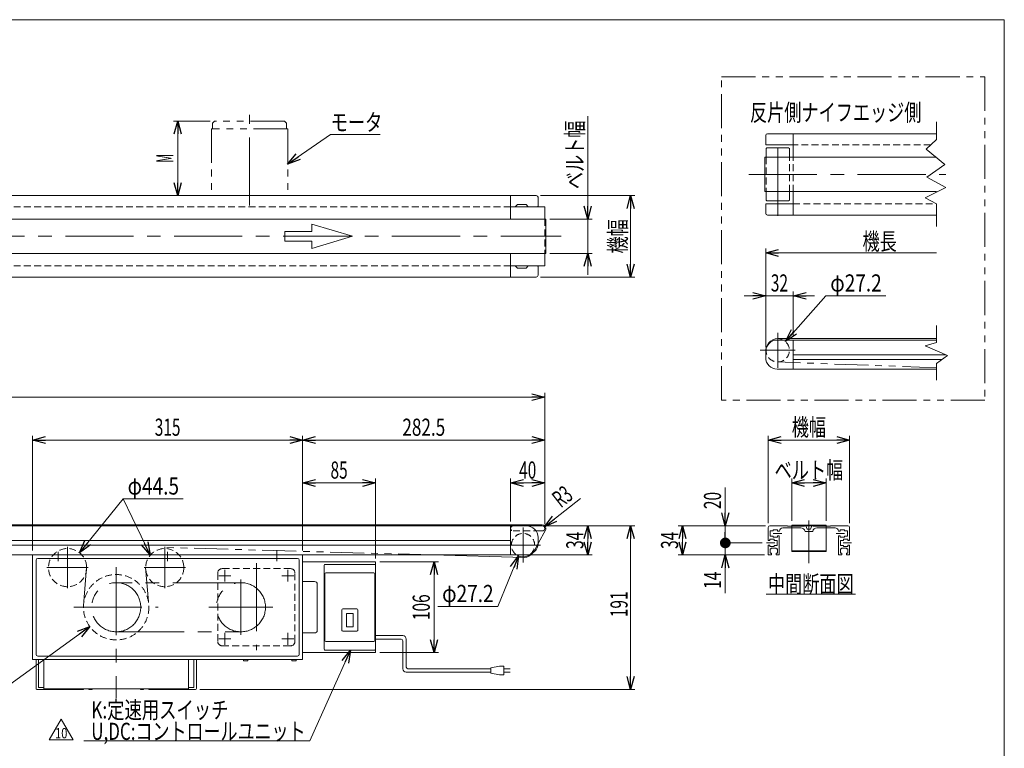
# Model space of a CAD drawing. Units: millimetres. Extents: x -985 to 985, y -676 to 676.
# Drawn here: x -163 to 985, y -174 to 676 of the extents above; entities that cross this region are included whole.
import ezdxf
from ezdxf.enums import TextEntityAlignment as Align

# ---------------------------------------------------------------- set-up
doc = ezdxf.new("R2010")
doc.units = ezdxf.units.MM
doc.header["$LTSCALE"] = 1.25
for name, pattern in [('CENTERX2', [101.6, 63.5, -12.7, 12.7, -12.7]), ('DASHED2', [9.525, 6.35, -3.175]), ('PHANTOM', [63.5, 31.75, -6.35, 6.35, -6.35, 6.35, -6.35])]:
    doc.linetypes.add(name, pattern=pattern)
for name, color, linetype in [('L-6', 7, 'Continuous'), ('Layer0096', 7, 'Continuous'), ('ZUWAKU', 7, 'Continuous')]:
    doc.layers.add(name, color=color, linetype=linetype)
doc.styles.add('dcStyle0', font='ＭＳ Ｐゴシック')
doc.styles.add('dcStyle1', font='txt.shx', dxfattribs={"width": 1.2, "bigfont": 'bigfont'})
doc.dimstyles.new('dc_Diam06', dxfattribs={"dimtxt": 20, "dimasz": 15.00001, "dimexe": 5, "dimexo": 5, "dimgap": 5, "dimtad": 2, "dimtih": 1, "dimtoh": 1, "dimdsep": 46, "dimtxsty": 'dcStyle0', "dimblk1": 'OPEN30', "dimblk2": 'OPEN30', "dimsah": 1, "dimcen": 0.09, "dimclrd": 2, "dimclre": 2, "dimclrt": 2, "dimadec": 0, "dimazin": 2, "dimtfac": 1, "dimtdec": 4, "dimtofl": 0, "dimtmove": 0, "dimatfit": 3, "dimfxl": 1, "dimarcsym": 1})
doc.dimstyles.new('dc_Radial01', dxfattribs={"dimtxt": 20, "dimasz": 15.00001, "dimexe": 5, "dimexo": 5, "dimgap": 5, "dimtad": 3, "dimdsep": 46, "dimtxsty": 'dcStyle0', "dimblk1": 'OPEN30', "dimblk2": 'OPEN30', "dimsah": 1, "dimcen": 0.09, "dimclrd": 2, "dimclre": 2, "dimclrt": 2, "dimadec": 0, "dimazin": 2, "dimtfac": 1, "dimtdec": 4, "dimtofl": 0, "dimtmove": 0, "dimatfit": 3, "dimfxl": 1, "dimarcsym": 1})
doc.dimstyles.new('dc_Rotated', dxfattribs={"dimtxt": 20, "dimasz": 15.00001, "dimexe": 5, "dimexo": 5, "dimgap": 5, "dimtad": 3, "dimdsep": 46, "dimtxsty": 'dcStyle0', "dimblk1": 'OPEN30', "dimblk2": 'OPEN30', "dimsah": 1, "dimcen": 0.09, "dimclrd": 2, "dimclre": 2, "dimclrt": 4, "dimadec": 0, "dimazin": 2, "dimtfac": 1, "dimtdec": 4, "dimtmove": 0, "dimatfit": 3, "dimfxl": 1, "dimarcsym": 1})

# ---------------------------------------------------------------- blocks, each defined once
blk = doc.blocks.new('_Open30')
at = {"color": 0, "linetype": 'ByBlock', "lineweight": -2}
for p, q in [((-1, 0.267949), (0, 0)), ((0, 0), (-1, -0.267949)), ((0, 0), (-1, 0))]:
    blk.add_line(p, q, dxfattribs=at)
blk = doc.blocks.new('*D3')
at = {"color": 2, "linetype": 'Continuous', "lineweight": 13}
for p, q in [((58.9, 557.4), (15.9, 557.4)), ((20.9, 470.4), (20.9, 557.4)), ((55.1, 470.4), (15.9, 470.4))]:
    blk.add_line(p, q, dxfattribs=at)
at = {"color": 2, "xscale": 15.00001403807643, "yscale": 14.99994684111822}
for p, rotation in [((20.9, 557.4), 90), ((20.9, 470.4), 270)]:
    blk.add_blockref('_Open30', p, dxfattribs=dict(at, rotation=rotation))
at = {"color": 2, "style": 'dcStyle0', "width": 0.463218}
blk.add_text('M', height=20, rotation=90, dxfattribs=at).set_placement((15.9, 508.9), (15.9, 518.9), align=Align.FIT)
blk = doc.blocks.new('*D4')
at = {"color": 2, "linetype": 'Continuous', "lineweight": 13}
for p, q in [((166.6, 56.2), (166.6, 140.2)), ((251.6, 47.2), (251.6, 140.2)), ((166.6, 135.2), (251.6, 135.2))]:
    blk.add_line(p, q, dxfattribs=at)
at = {"color": 2, "xscale": 15.00001403807643, "yscale": 14.99994684111822}
for p, rotation in [((166.6, 135.2), 180), ((251.6, 135.2), 360)]:
    blk.add_blockref('_Open30', p, dxfattribs=dict(at, rotation=rotation))
at = {"color": 2, "style": 'dcStyle0', "width": 0.6875}
blk.add_text('85', height=20, dxfattribs=at).set_placement((199.1, 140.2), (219.1, 140.2), align=Align.FIT)
blk = doc.blocks.new('*D5')
at = {"color": 2, "linetype": 'Continuous', "lineweight": 13}
for p, q in [((444.1, 470.4), (554.1, 470.4)), ((549.1, 375.4), (549.1, 470.4)), ((444.1, 375.4), (554.1, 375.4))]:
    blk.add_line(p, q, dxfattribs=at)
at = {"color": 2, "xscale": 15.00001403807643, "yscale": 14.99994684111822}
for p, rotation in [((549.1, 470.4), 90), ((549.1, 375.4), 270)]:
    blk.add_blockref('_Open30', p, dxfattribs=dict(at, rotation=rotation))
at = {"color": 2, "style": 'dcStyle0', "width": 0.6875}
blk.add_text('機幅', height=20, rotation=90, dxfattribs=at).set_placement((544.1, 402.9), (544.1, 442.9), align=Align.FIT)
blk = doc.blocks.new('*D6')
at = {"color": 2, "linetype": 'Continuous', "lineweight": 13}
for p, q in [((499.1, 563), (499.1, 442.9)), ((455.1, 442.9), (504.1, 442.9)), ((499.1, 402.9), (499.1, 442.9)), ((455.1, 402.9), (504.1, 402.9)), ((499.1, 377.9), (499.1, 402.9))]:
    blk.add_line(p, q, dxfattribs=at)
at = {"color": 2, "xscale": 15.00001403807643, "yscale": 14.99994684111822}
for p, rotation in [((499.1, 442.9), 270), ((499.1, 402.9), 90)]:
    blk.add_blockref('_Open30', p, dxfattribs=dict(at, rotation=rotation))
at = {"color": 4, "style": 'dcStyle0', "width": 0.765263}
blk.add_text('ベルト幅', height=20, rotation=90, dxfattribs=at).set_placement((494.1, 478), (494.1, 558), align=Align.FIT)
blk = doc.blocks.new('*D7')
at = {"color": 2, "linetype": 'Continuous', "lineweight": 13}
for p, q in [((-850.9, 87.2), (-850.9, 240.2)), ((-850.9, 235.2), (449.1, 235.2)), ((449.1, 87.2), (449.1, 240.2))]:
    blk.add_line(p, q, dxfattribs=at)
at = {"color": 2, "xscale": 15.00001403807643, "yscale": 14.99994684111822}
for p, rotation in [((-850.9, 235.2), 180), ((449.1, 235.2), 360)]:
    blk.add_blockref('_Open30', p, dxfattribs=dict(at, rotation=rotation))
at = {"color": 2, "style": 'dcStyle0', "width": 0.6875}
blk.add_text('機長', height=20, dxfattribs=at).set_placement((-220.9, 240.2), (-180.9, 240.2), align=Align.FIT)
blk = doc.blocks.new('*D8')
at = {"color": 2, "linetype": 'Continuous', "lineweight": 13}
for p, q in [((706.7, 293.4), (706.7, 358.5)), ((738.7, 306.9), (738.7, 358.5)), ((681.7, 353.5), (706.7, 353.5)), ((706.7, 353.5), (738.7, 353.5)), ((763.7, 353.5), (738.7, 353.5))]:
    blk.add_line(p, q, dxfattribs=at)
at = {"color": 2, "xscale": 15.00001403807643, "yscale": 14.99994684111822}
for p, rotation in [((706.7, 353.5), 360), ((738.7, 353.5), 180)]:
    blk.add_blockref('_Open30', p, dxfattribs=dict(at, rotation=rotation))
at = {"color": 2, "style": 'dcStyle0', "width": 0.6875}
blk.add_text('32', height=20, dxfattribs=at).set_placement((712.7, 358.5), (732.7, 358.5), align=Align.FIT)
blk = doc.blocks.new('*D9')
at = {"color": 2, "linetype": 'Continuous', "lineweight": 13}
for p, q in [((709.6, 88.2), (709.6, 190.2)), ((709.6, 185.2), (804.6, 185.2)), ((804.6, 88.2), (804.6, 190.2))]:
    blk.add_line(p, q, dxfattribs=at)
at = {"color": 2, "xscale": 15.00001403807643, "yscale": 14.99994684111822}
for p, rotation in [((709.6, 185.2), 180), ((804.6, 185.2), 360)]:
    blk.add_blockref('_Open30', p, dxfattribs=dict(at, rotation=rotation))
at = {"color": 2, "style": 'dcStyle0', "width": 0.6875}
blk.add_text('機幅', height=20, dxfattribs=at).set_placement((737.1, 190.2), (777.1, 190.2), align=Align.FIT)
blk = doc.blocks.new('*D10')
at = {"color": 2, "linetype": 'Continuous', "lineweight": 13}
for p, q in [((737.1, 91), (737.1, 140.2)), ((777.1, 91), (777.1, 140.2)), ((737.1, 135.2), (777.1, 135.2))]:
    blk.add_line(p, q, dxfattribs=at)
at = {"color": 2, "xscale": 15.00001403807643, "yscale": 14.99994684111822}
for p, rotation in [((737.1, 135.2), 180), ((777.1, 135.2), 360)]:
    blk.add_blockref('_Open30', p, dxfattribs=dict(at, rotation=rotation))
at = {"color": 2, "style": 'dcStyle0', "width": 0.765263}
blk.add_text('ベルト幅', height=20, dxfattribs=at).set_placement((717.1, 140.2), (797.1, 140.2), align=Align.FIT)
blk = doc.blocks.new('*D12')
at = {"color": 2, "linetype": 'Continuous', "lineweight": 13}
for p, q in [((451.1, 85.2), (504.1, 85.2)), ((499.1, 51.2), (499.1, 85.2)), ((432.6, 51.2), (504.1, 51.2))]:
    blk.add_line(p, q, dxfattribs=at)
at = {"color": 2, "xscale": 15.00001403807643, "yscale": 14.99994684111822}
for p, rotation in [((499.1, 85.2), 90), ((499.1, 51.2), 270)]:
    blk.add_blockref('_Open30', p, dxfattribs=dict(at, rotation=rotation))
at = {"color": 2, "style": 'dcStyle0', "width": 0.6875}
blk.add_text('34', height=20, rotation=90, dxfattribs=at).set_placement((494.1, 58.2), (494.1, 78.2), align=Align.FIT)
blk = doc.blocks.new('*D13')
at = {"color": 2, "linetype": 'Continuous', "lineweight": 13}
for p, q in [((166.6, 56.2), (166.6, 190.2)), ((166.6, 185.2), (449.1, 185.2)), ((449.1, 87.2), (449.1, 190.2))]:
    blk.add_line(p, q, dxfattribs=at)
at = {"color": 2, "xscale": 15.00001403807643, "yscale": 14.99994684111822}
for p, rotation in [((166.6, 185.2), 180), ((449.1, 185.2), 360)]:
    blk.add_blockref('_Open30', p, dxfattribs=dict(at, rotation=rotation))
at = {"color": 2, "style": 'dcStyle0', "width": 0.780226}
blk.add_text('282.5', height=20, dxfattribs=at).set_placement((282.9, 190.2), (332.9, 190.2), align=Align.FIT)
blk = doc.blocks.new('*D14')
at = {"color": 2, "linetype": 'Continuous', "lineweight": 13}
for p, q in [((451.1, 85.2), (554.1, 85.2)), ((549.1, -105.8), (549.1, 85.2)), ((46.6, -105.8), (554.1, -105.8))]:
    blk.add_line(p, q, dxfattribs=at)
at = {"color": 2, "xscale": 15.00001403807643, "yscale": 14.99994684111822}
for p, rotation in [((549.1, 85.2), 90), ((549.1, -105.8), 270)]:
    blk.add_blockref('_Open30', p, dxfattribs=dict(at, rotation=rotation))
at = {"color": 2, "style": 'dcStyle0', "width": 0.6875}
blk.add_text('191', height=20, rotation=90, dxfattribs=at).set_placement((545.6, -21.4), (545.6, 8.6), align=Align.FIT)
blk = doc.blocks.new('*D15')
at = {"color": 2, "linetype": 'Continuous', "lineweight": 13}
for p, q in [((706.6, 85.2), (604.6, 85.2)), ((609.6, 51.2), (609.6, 85.2)), ((705.1, 51.2), (604.6, 51.2))]:
    blk.add_line(p, q, dxfattribs=at)
at = {"color": 2, "xscale": 15.00001403807643, "yscale": 14.99994684111822}
for p, rotation in [((609.6, 85.2), 90), ((609.6, 51.2), 270)]:
    blk.add_blockref('_Open30', p, dxfattribs=dict(at, rotation=rotation))
at = {"color": 2, "style": 'dcStyle0', "width": 0.6875}
blk.add_text('34', height=20, rotation=90, dxfattribs=at).set_placement((604.6, 58.2), (604.6, 78.2), align=Align.FIT)
blk = doc.blocks.new('*D16')
at = {"color": 2, "linetype": 'Continuous', "lineweight": 13}
for p, q in [((-148.4, 56.2), (-148.4, 190.2)), ((-148.4, 185.2), (166.6, 185.2)), ((166.6, 56.2), (166.6, 190.2))]:
    blk.add_line(p, q, dxfattribs=at)
at = {"color": 2, "xscale": 15.00001403807643, "yscale": 14.99994684111822}
for p, rotation in [((-148.4, 185.2), 180), ((166.6, 185.2), 360)]:
    blk.add_blockref('_Open30', p, dxfattribs=dict(at, rotation=rotation))
at = {"color": 2, "style": 'dcStyle0', "width": 0.6875}
blk.add_text('315', height=20, dxfattribs=at).set_placement((-5.9, 190.2), (24.1, 190.2), align=Align.FIT)
blk = doc.blocks.new('*D18')
at = {"color": 2, "linetype": 'Continuous', "lineweight": 13}
for p, q in [((409.1, 90.2), (409.1, 140.2)), ((449.1, 87.2), (449.1, 140.2)), ((409.1, 135.2), (449.1, 135.2))]:
    blk.add_line(p, q, dxfattribs=at)
at = {"color": 2, "xscale": 15.00001403807643, "yscale": 14.99994684111822}
for p, rotation in [((409.1, 135.2), 180), ((449.1, 135.2), 360)]:
    blk.add_blockref('_Open30', p, dxfattribs=dict(at, rotation=rotation))
at = {"color": 2, "style": 'dcStyle0', "width": 0.6875}
blk.add_text('40', height=20, dxfattribs=at).set_placement((419.1, 140.2), (439.1, 140.2), align=Align.FIT)
blk = doc.blocks.new('DC_GROUP_W_MKE_S_010_10_2')
at = {"color": 2, "linetype": 'Continuous', "lineweight": 13}
for p, q in [((706.7, 293.4), (706.7, 408.5)), ((706.7, 403.5), (706.8, 403.5)), ((905.8, 403.5), (706.7, 403.5))]:
    blk.add_line(p, q, dxfattribs=at)
at = {"color": 2, "xscale": 15.00001403807643, "yscale": 14.99994684111822, "rotation": 180}
blk.add_blockref('_Open30', (706.7, 403.5), dxfattribs=at)
at = {"color": 2, "style": 'dcStyle0', "width": 0.6875}
blk.add_text('機長', height=20, dxfattribs=at).set_placement((819.7, 407), (859.7, 407), align=Align.FIT)
blk = doc.blocks.new('DC_GROUP_W_MKE_S_010_10_4')
at = {"color": 2, "linetype": 'Continuous', "lineweight": 13}
for p, q in [((175, -165.6), (222.4, -59.8)), ((-88.8, -165.6), (175, -165.6))]:
    blk.add_line(p, q, dxfattribs=at)
at = {"color": 2, "xscale": 15.00001403807643, "yscale": 14.99994684111822, "rotation": 65.86883465168609}
blk.add_blockref('_Open30', (222.4, -59.8), dxfattribs=at)
blk = doc.blocks.new('DC_GROUP_W_MKE_S_010_10_5')
at = {"color": 2, "linetype": 'Continuous', "lineweight": 13}
for p, q in [((198.9, 541.5), (149.1, 507.2)), ((256.9, 541.5), (198.9, 541.5))]:
    blk.add_line(p, q, dxfattribs=at)
at = {"color": 2, "xscale": 15.00001403807643, "yscale": 14.99994684111822, "rotation": 214.5691827584087}
blk.add_blockref('_Open30', (149.1, 507.2), dxfattribs=at)
blk = doc.blocks.new('*D24')
at = {"color": 2, "linetype": 'Continuous', "lineweight": 13}
blk.add_line((490.6, 116.9), (448.5, 84), dxfattribs=at)
at = {"color": 2, "xscale": 15.00001403807643, "yscale": 14.99994684111822, "rotation": 217.9747588399217}
blk.add_blockref('_Open30', (448.5, 84), dxfattribs=at)
at = {"color": 2, "style": 'dcStyle0', "width": 0.611018}
blk.add_text('R3', height=20, rotation=37.9748, dxfattribs=at).set_placement((467.8, 105.4), (483.5, 117.7), align=Align.FIT)
blk = doc.blocks.new('*D25')
at = {"color": 2, "linetype": 'Continuous', "lineweight": 13}
for p, q in [((394.3, -8.8), (418.5, 50.1)), ((324.3, -8.8), (394.3, -8.8))]:
    blk.add_line(p, q, dxfattribs=at)
at = {"color": 2, "xscale": 15.00001403807643, "yscale": 14.99994684111822, "rotation": 67.70842582184918}
blk.add_blockref('_Open30', (418.5, 50.1), dxfattribs=at)
at = {"color": 2, "style": 'dcStyle0', "width": 0.763073}
blk.add_text('φ27.2', height=20, dxfattribs=at).set_placement((329.3, -3.8), (389.3, -3.8), align=Align.FIT)
blk = doc.blocks.new('*D26')
at = {"color": 2, "linetype": 'Continuous', "lineweight": 13}
for p, q in [((702.4, 65.2), (654.6, 65.2)), ((659.6, 51.2), (659.6, 65.2)), ((705.1, 51.2), (654.6, 51.2)), ((659.6, 6.7), (659.6, 51.2))]:
    blk.add_line(p, q, dxfattribs=at)
at = {"color": 2, "xscale": 15.00001403807643, "yscale": 14.99994684111822, "rotation": 90}
blk.add_blockref('_Open30', (659.6, 51.2), dxfattribs=at)
at = {"color": 2, "style": 'dcStyle0', "width": 0.6875}
blk.add_text('14', height=20, rotation=90, dxfattribs=at).set_placement((654.6, 11.7), (654.6, 31.7), align=Align.FIT)
blk = doc.blocks.new('_Dot')
at = {"color": 0, "linetype": 'ByBlock', "lineweight": -2}
blk.add_line((-0.5, 0), (-1, 0), dxfattribs=at)
at = {"color": 0, "linetype": 'ByBlock', "const_width": 0.5}
blk.add_lwpolyline([(-0.25, 0, 1), (0.25, 0, 1)], format="xyb", close=True, dxfattribs=at)
blk = doc.blocks.new('*D27')
at = {"color": 2, "linetype": 'Continuous', "lineweight": 13}
for p, q in [((659.6, 129.7), (659.6, 85.2)), ((706.6, 85.2), (654.6, 85.2)), ((659.6, 65.2), (659.6, 85.2)), ((702.4, 65.2), (654.6, 65.2))]:
    blk.add_line(p, q, dxfattribs=at)
at = {"color": 2, "rotation": 270}
for name, p, xscale, yscale in [('_Open30', (659.6, 85.2), 15.00001403807643, 14.99994684111822), ('_Dot', (659.6, 65.2), 12.5, 12.5)]:
    blk.add_blockref(name, p, dxfattribs=dict(at, xscale=xscale, yscale=yscale))
at = {"color": 2, "style": 'dcStyle0', "width": 0.6875}
blk.add_text('20', height=20, rotation=90, dxfattribs=at).set_placement((654.6, 104.7), (654.6, 124.7), align=Align.FIT)
blk = doc.blocks.new('DC_GROUP_W_MKE_S_010_10_6')
at = {"color": 2, "linetype": 'Continuous', "lineweight": 13}
blk.add_line((707.3, 5.3), (811.3, 5.3), dxfattribs=at)
at = {"color": 2, "style": 'dcStyle0', "width": 0.6875}
blk.add_text('中間断面図', height=20, dxfattribs=at).set_placement((709.3, 7.3), (809.3, 7.3), align=Align.FIT)
blk = doc.blocks.new('*D29')
at = {"color": 2, "linetype": 'Continuous', "lineweight": 13}
for p, q in [((777, 353.5), (729.7, 300.1)), ((847, 353.5), (777, 353.5))]:
    blk.add_line(p, q, dxfattribs=at)
at = {"color": 2, "xscale": 15.00001403807643, "yscale": 14.99994684111822, "rotation": 228.5016105765731}
blk.add_blockref('_Open30', (729.7, 300.1), dxfattribs=at)
at = {"color": 2, "style": 'dcStyle0', "width": 0.763073}
blk.add_text('φ27.2', height=20, dxfattribs=at).set_placement((782, 358.5), (842, 358.5), align=Align.FIT)
blk = doc.blocks.new('*D34')
at = {"color": 2, "linetype": 'Continuous', "lineweight": 13}
for p, q in [((256.6, 43.2), (324.9, 43.2)), ((319.9, -62.8), (319.9, 43.2)), ((256.6, -62.8), (324.9, -62.8))]:
    blk.add_line(p, q, dxfattribs=at)
at = {"color": 2, "xscale": 15.00001403807643, "yscale": 14.99994684111822}
for p, rotation in [((319.9, 43.2), 90), ((319.9, -62.8), 270)]:
    blk.add_blockref('_Open30', p, dxfattribs=dict(at, rotation=rotation))
at = {"color": 2, "style": 'dcStyle0', "width": 0.6875}
blk.add_text('106', height=20, rotation=90, dxfattribs=at).set_placement((314.9, -24.8), (314.9, 5.2), align=Align.FIT)
blk = doc.blocks.new('*D35')
at = {"color": 2, "linetype": 'Continuous', "lineweight": 13}
for p, q in [((-42.6, 116.6), (-93.6, 53.7)), ((27.4, 116.6), (-42.6, 116.6))]:
    blk.add_line(p, q, dxfattribs=at)
at = {"color": 2, "xscale": 15.00001403807643, "yscale": 14.99994684111822, "rotation": 230.9682153034819}
blk.add_blockref('_Open30', (-93.6, 53.7), dxfattribs=at)
at = {"color": 2, "style": 'dcStyle0', "width": 0.763073}
blk.add_text('φ44.5', height=20, dxfattribs=at).set_placement((-37.6, 121.6), (22.4, 121.6), align=Align.FIT)
blk = doc.blocks.new('*D36')
at = {"color": 2, "linetype": 'Continuous', "lineweight": 13}
for p, q in [((-174.9, -100), (-81.7, -32.3)), ((-244.9, -100), (-174.9, -100))]:
    blk.add_line(p, q, dxfattribs=at)
at = {"color": 2, "xscale": 15.00001403807643, "yscale": 14.99994684111822, "rotation": 36.02509444876551}
blk.add_blockref('_Open30', (-81.7, -32.3), dxfattribs=at)
at = {"color": 2, "style": 'dcStyle0', "width": 0.763073}
blk.add_text('φ76.3', height=20, dxfattribs=at).set_placement((-239.9, -95), (-179.9, -95), align=Align.FIT)
blk = doc.blocks.new('DC_GROUP_W_MKE_S_010_10_16')
at = {"color": 2, "linetype": 'Continuous', "lineweight": 13}
for p, q in [((-128.9, -164.6), (-115, -140.6)), ((-115, -140.6), (-101.2, -164.6)), ((-101.2, -164.6), (-128.9, -164.6))]:
    blk.add_line(p, q, dxfattribs=at)
at = {"color": 2, "style": 'dcStyle1', "width": 0.681081}
blk.add_text('10', height=12, dxfattribs=at).set_placement((-122.2, -162.8), (-107.8, -162.8), align=Align.FIT)
blk = doc.blocks.new('DC_GROUP_W_MKE_S_010_10_15')
at = {"linetype": 'Continuous'}
blk.add_blockref('DC_GROUP_W_MKE_S_010_10_16', (0, 0), dxfattribs=at)
blk = doc.blocks.new('DC_GROUP_W_MKE_S_010_10_17')
at = {"color": 2, "style": 'dcStyle0'}
for s, width, p, p2 in [('K:定速用スイッチ', 0.766951, (-80, -139.6), (80, -139.6)), ('U,DC:コントロールユニット', 0.799751, (-80, -164.6), (170, -164.6))]:
    blk.add_text(s, height=20, dxfattribs=dict(at, width=width)).set_placement(p, p2, align=Align.FIT)
blk = doc.blocks.new('DC_GROUP_W_MKE_S_010_10_7')
at = {"layer": 'ZUWAKU', "color": 7, "linetype": 'Continuous', "lineweight": 13}
for p, q in [((985, 675.6), (-985, 675.6)), ((985, -664.4), (985, 675.6))]:
    blk.add_line(p, q, dxfattribs=at)
blk = doc.blocks.new('DC_GROUP_W_MKE_S_010_10_11')
at = {"layer": 'Layer0096', "color": 7, "linetype": 'Continuous', "lineweight": 13}
for p, q in [((191.6, 39.2), (191.6, -58.8)), ((192.6, 40.2), (250.6, 40.2)), ((251.6, 39.2), (251.6, -58.8)), ((192.6, 29.2), (192.6, -48.8)), ((193.6, 30.2), (249.6, 30.2)), ((250.6, 29.2), (250.6, -48.8)), ((212.3, -12.8), (212.3, -36.8)), ((229.9, -11.8), (213.3, -11.8)), ((217.6, -17.1), (217.6, -32.6)), ((217.6, -17.1), (225.6, -17.1)), ((225.6, -17.1), (225.6, -32.6)), ((230.9, -12.8), (230.9, -36.8)), ((217.6, -32.6), (225.6, -32.6)), ((229.9, -37.8), (213.3, -37.8)), ((193.6, -49.8), (249.6, -49.8)), ((192.6, -59.8), (250.6, -59.8))]:
    blk.add_line(p, q, dxfattribs=at)
for centre, start, end in [((192.6, 39.2), 90, 180), ((250.6, 39.2), 0, 90), ((193.6, 29.2), 90, 180), ((249.6, 29.2), 0, 90), ((213.3, -12.8), 90, 180), ((229.9, -12.8), 0, 90), ((213.3, -36.8), 180, 270), ((229.9, -36.8), 270, 0), ((193.6, -48.8), 180, 270), ((249.6, -48.8), 270, 0), ((192.6, -58.8), 180, 270), ((250.6, -58.8), 270, 0)]:
    blk.add_arc(centre, 1, start, end, dxfattribs=at)
blk = doc.blocks.new('DC_GROUP_W_MKE_S_010_10_19')
at = {"layer": 'L-6', "color": 7, "linetype": 'Continuous', "lineweight": 13}
for p, q in [((251.6, 43.2), (166.6, 43.2)), ((166.6, 43.2), (166.6, 20.2)), ((251.6, 36.2), (251.6, 43.2)), ((166.6, 20.2), (180.6, 20.2)), ((183.6, 17.2), (183.6, -36.8)), ((166.6, -39.8), (166.6, -62.8)), ((180.6, -39.8), (166.6, -39.8)), ((251.6, -55.8), (251.6, -62.8)), ((166.6, -62.8), (251.6, -62.8))]:
    blk.add_line(p, q, dxfattribs=at)
for centre, start, end in [((180.6, 17.2), 0, 90), ((180.6, -36.8), 270, 0)]:
    blk.add_arc(centre, 3, start, end, dxfattribs=at)

msp = doc.modelspace()

# ---------------------------------------------------------------- linework, layer by layer
at = {"color": 140, "linetype": 'PHANTOM', "lineweight": 13}
for p, q in [((655.135, 608.903), (962.135, 608.903)), ((655.135, 231.623), (655.135, 608.903)), ((962.135, 608.903), (962.135, 231.623)), ((61.432, 554.887), (63.932, 557.387)), ((61.432, 554.887), (61.432, 548.387)), ((145.332, 557.387), (63.932, 557.387)), ((147.832, 554.887), (145.332, 557.387)), ((147.832, 554.887), (147.832, 548.387)), ((149.132, 548.387), (60.132, 548.387)), ((60.132, 548.387), (60.132, 470.387)), ((149.132, 548.387), (149.132, 470.387)), ((905.78, 269.607), (720.435, 276.343)), ((962.135, 231.623), (655.135, 231.623)), ((737.089, 85.973), (737.089, 55.973)), ((777.089, 85.173), (777.089, 55.973)), ((317.799, 51.173), (6.299, 59.869)), ((441.109, 64.374), (436.449, 55.718)), ((-85.395, 36.377), (-89.164, -9.827)), ((-16.547, 36.377), (-12.599, -9.815))]:
    msp.add_line(p, q, dxfattribs=at)
at = {"color": 3, "linetype": 'CENTERX2', "lineweight": 13}
for p, q in [((104.632, 458.867), (104.632, 564.479)), ((720.712, 446.631), (720.712, 541.154)), ((686.952, 495.154), (916.952, 495.154)), ((-872.2, 422.887), (468.068, 422.887)), ((720.712, 269.54), (720.712, 310.34)), ((700.312, 289.94), (741.112, 289.94)), ((423.612, 83.073), (423.612, 42.273)), ((757.089, 91.53), (757.089, 41.669)), ((715.589, 76.173), (725.35, 76.173)), ((788.827, 76.173), (798.589, 76.173)), ((-107.559, 12.439), (-107.559, 60.487)), ((5.784, 60.487), (5.784, 12.439)), ((403.212, 62.673), (444.012, 62.673)), ((707.443, 65.173), (717.205, 65.173)), ((796.973, 65.173), (806.734, 65.173)), ((-118.388, 54.904), (-118.388, 43.873)), ((9.112, 43.873), (9.112, 54.904)), ((136.612, 56.873), (136.612, 43.873)), ((-83.621, 36.377), (-131.668, 36.377)), ((-50.888, 36.929), (-50.888, -115.94)), ((29.893, 36.377), (-18.154, 36.377)), ((112.612, 41.619), (112.612, -59.914)), ((82.771, 26.943), (68.915, 26.943)), ((75.843, 20.015), (75.843, 33.871)), ((142.454, 26.943), (156.31, 26.943)), ((149.382, 20.015), (149.382, 33.871)), ((94.612, 18.823), (-50.888, 18.823)), ((94.612, 22.429), (94.612, -42.025)), ((-100.224, -9.827), (-1.889, -9.827)), ((57.12, -9.827), (131.658, -9.827)), ((-50.888, -38.477), (94.612, -38.477)), ((75.843, -39.668), (75.843, -53.525)), ((149.382, -39.668), (149.382, -53.525)), ((82.771, -46.596), (68.915, -46.596)), ((142.454, -46.596), (156.31, -46.596))]:
    msp.add_line(p, q, dxfattribs=at)
at = {"color": 3, "linetype": 'Continuous', "lineweight": 13}
for p, q in [((905.78, 556.306), (905.78, 535.72)), ((905.78, 535.72), (893.78, 524.72)), ((893.78, 524.72), (915.78, 506.72)), ((915.78, 506.72), (894.78, 491.72)), ((894.78, 491.72), (916.78, 479.72)), ((916.78, 479.72), (892.78, 467.72)), ((892.78, 467.72), (905.78, 460.654)), ((905.78, 460.654), (905.78, 434.372)), ((905.78, 319.023), (905.78, 298.965)), ((905.78, 303.54), (720.712, 303.54)), ((905.78, 298.965), (892.78, 294.965)), ((892.78, 294.965), (918.78, 283.965)), ((916.78, 284.69), (738.712, 284.69)), ((912.092, 279.19), (738.712, 279.19)), ((918.78, 283.965), (905.78, 274.684)), ((905.78, 274.684), (905.78, 255.153)), ((-847.888, 86.173), (446.112, 86.173)), ((450.055, 80.992), (441.109, 64.374)), ((737.089, 85.973), (777.089, 85.973)), ((777.089, 85.173), (737.089, 85.173)), ((777.089, 85.973), (777.089, 85.173)), ((409.112, 67.923), (-810.888, 67.923)), ((409.112, 62.423), (-810.888, 62.423)), ((-142.388, 47.173), (160.612, 47.173)), ((425.308, 48.172), (317.799, 51.173)), ((737.089, 55.973), (777.089, 55.973)), ((737.089, 55.173), (737.089, 55.973)), ((777.089, 55.173), (737.089, 55.173)), ((777.089, 55.973), (777.089, 55.173)), ((-144.388, -64.827), (-144.388, 45.173)), ((162.612, 45.173), (162.612, -64.827)), ((-142.388, -66.827), (160.612, -66.827)), ((-141.388, -103.327), (-141.388, -70.827)), ((39.612, -70.827), (39.612, -103.327)), ((-135.388, -103.327), (-141.388, -103.327)), ((39.612, -103.327), (33.612, -103.327)), ((-82.638, -105.201), (-82.638, -105.827)), ((-80.138, -105.827), (-82.638, -105.827)), ((-21.638, -105.827), (-19.138, -105.827)), ((-19.138, -105.201), (-19.138, -105.827))]:
    msp.add_line(p, q, dxfattribs=at)
at = {"color": 7, "linetype": 'Continuous', "lineweight": 13}
for p, q in [((706.712, 529.654), (706.712, 540.654)), ((905.78, 542.654), (708.712, 542.654)), ((738.712, 515.154), (738.712, 542.654)), ((738.712, 529.654), (706.712, 529.654)), ((707.949, 526.154), (707.112, 525.316)), ((707.112, 515.154), (707.112, 525.316)), ((707.949, 526.154), (733.475, 526.154)), ((734.312, 525.316), (733.475, 526.154)), ((734.312, 515.154), (734.312, 525.316)), ((705.512, 475.154), (705.512, 515.154)), ((905.78, 515.154), (705.512, 515.154)), ((705.512, 475.154), (905.78, 475.154)), ((707.112, 464.991), (707.112, 475.154)), ((734.312, 464.991), (734.312, 475.154)), ((738.712, 447.654), (738.712, 475.154)), ((439.112, 470.387), (-840.888, 470.387)), ((409.112, 442.887), (409.112, 470.387)), ((417.112, 459.887), (414.612, 457.387)), ((427.112, 459.887), (417.112, 459.887)), ((429.612, 457.387), (427.112, 459.887)), ((441.112, 457.887), (441.112, 468.387)), ((706.712, 449.654), (706.712, 460.654)), ((706.712, 460.654), (738.712, 460.654)), ((707.112, 464.991), (707.949, 464.154)), ((733.475, 464.154), (707.949, 464.154)), ((733.475, 464.154), (734.312, 464.991)), ((409.112, 457.387), (449.112, 457.387)), ((449.112, 457.387), (449.112, 442.887)), ((450.112, 442.887), (-851.888, 442.887)), ((450.112, 402.887), (450.112, 442.887)), ((708.712, 447.654), (905.78, 447.654)), ((-851.888, 402.887), (450.112, 402.887)), ((409.112, 375.387), (409.112, 402.887)), ((449.112, 402.887), (449.112, 388.387)), ((449.112, 388.387), (409.112, 388.387)), ((414.612, 388.387), (417.112, 385.887)), ((417.112, 385.887), (427.112, 385.887)), ((427.112, 385.887), (429.612, 388.387)), ((441.112, 377.387), (441.112, 387.887)), ((-840.888, 375.387), (439.112, 375.387)), ((905.78, 301.94), (720.212, 301.94)), ((738.712, 267.94), (738.712, 301.94)), ((706.712, 288.44), (706.712, 281.44)), ((720.212, 267.94), (905.78, 267.94)), ((446.112, 85.173), (-847.888, 85.173)), ((409.112, 85.173), (409.112, 51.173)), ((709.589, 67.923), (709.589, 83.173)), ((711.589, 85.173), (732.089, 85.173)), ((715.589, 79.173), (715.589, 80.423)), ((715.589, 80.423), (720.589, 80.423)), ((720.589, 80.423), (720.589, 78.923)), ((726.652, 82.673), (747.69, 82.673)), ((732.089, 85.173), (732.089, 84.673)), ((732.089, 84.673), (752.089, 84.673)), ((752.089, 84.673), (752.089, 85.173)), ((755.089, 81.173), (753.589, 85.173)), ((755.089, 81.173), (759.089, 81.173)), ((760.589, 85.173), (759.089, 81.173)), ((762.089, 85.173), (762.089, 84.673)), ((762.089, 84.673), (782.089, 84.673)), ((766.488, 82.673), (787.526, 82.673)), ((782.089, 84.673), (782.089, 85.173)), ((782.089, 85.173), (802.589, 85.173)), ((793.589, 80.423), (798.589, 80.423)), ((793.589, 78.923), (793.589, 80.423)), ((798.589, 80.423), (798.589, 79.173)), ((804.589, 83.173), (804.589, 67.923)), ((438.817, 79.173), (446.112, 79.173)), ((441.112, 64.673), (441.112, 71.673)), ((716.589, 69.423), (711.589, 69.423)), ((711.589, 69.423), (711.589, 67.923)), ((712.089, 79.173), (715.589, 79.173)), ((712.089, 73.173), (712.089, 79.173)), ((715.589, 73.173), (712.089, 73.173)), ((715.589, 71.923), (715.589, 73.173)), ((720.589, 71.923), (715.589, 71.923)), ((716.589, 68.173), (716.589, 69.423)), ((722.66, 78.923), (720.589, 78.923)), ((722.589, 73.423), (720.589, 73.423)), ((720.589, 73.423), (720.589, 71.923)), ((722.589, 51.673), (722.589, 73.423)), ((761.589, 78.673), (752.589, 78.673)), ((793.589, 78.923), (791.518, 78.923)), ((791.589, 73.423), (791.589, 51.673)), ((793.589, 73.423), (791.589, 73.423)), ((793.589, 71.923), (793.589, 73.423)), ((798.589, 71.923), (793.589, 71.923)), ((797.589, 69.423), (797.589, 68.173)), ((802.589, 69.423), (797.589, 69.423)), ((798.589, 79.173), (802.089, 79.173)), ((802.089, 73.173), (798.589, 73.173)), ((798.589, 73.173), (798.589, 71.923)), ((802.089, 79.173), (802.089, 73.173)), ((802.589, 67.923), (802.589, 69.423)), ((711.589, 67.923), (709.589, 67.923)), ((709.589, 51.673), (709.589, 62.423)), ((709.589, 62.423), (711.589, 62.423)), ((711.589, 62.423), (711.589, 60.923)), ((711.589, 60.923), (716.589, 60.923)), ((711.839, 58.173), (713.089, 58.173)), ((711.839, 53.173), (711.839, 58.173)), ((713.089, 58.173), (713.089, 58.923)), ((713.089, 58.923), (719.089, 58.923)), ((720.089, 68.173), (716.589, 68.173)), ((716.589, 62.173), (720.089, 62.173)), ((716.589, 60.923), (716.589, 62.173)), ((719.089, 58.923), (719.089, 58.173)), ((719.089, 58.173), (720.339, 58.173)), ((720.089, 62.173), (720.089, 68.173)), ((720.339, 58.173), (720.339, 53.173)), ((793.839, 58.173), (795.089, 58.173)), ((793.839, 53.173), (793.839, 58.173)), ((797.589, 68.173), (794.089, 68.173)), ((794.089, 68.173), (794.089, 62.173)), ((794.089, 62.173), (797.589, 62.173)), ((795.089, 58.923), (801.089, 58.923)), ((795.089, 58.173), (795.089, 58.923)), ((797.589, 62.173), (797.589, 60.923)), ((797.589, 60.923), (802.589, 60.923)), ((801.089, 58.923), (801.089, 58.173)), ((801.089, 58.173), (802.339, 58.173)), ((802.339, 58.173), (802.339, 53.173)), ((804.589, 67.923), (802.589, 67.923)), ((802.589, 62.423), (804.589, 62.423)), ((802.589, 60.923), (802.589, 62.423)), ((804.589, 62.423), (804.589, 51.673)), ((-829.388, 51.173), (427.612, 51.173)), ((-148.388, 51.173), (-148.388, -70.827)), ((166.612, 51.173), (166.612, -70.827)), ((713.339, 51.173), (710.089, 51.173)), ((713.339, 53.173), (711.839, 53.173)), ((713.339, 51.173), (713.339, 53.173)), ((720.339, 53.173), (718.839, 53.173)), ((718.839, 53.173), (718.839, 51.173)), ((722.089, 51.173), (718.839, 51.173)), ((795.339, 51.173), (792.089, 51.173)), ((795.339, 53.173), (793.839, 53.173)), ((795.339, 51.173), (795.339, 53.173)), ((800.839, 53.173), (800.839, 51.173)), ((802.339, 53.173), (800.839, 53.173)), ((804.089, 51.173), (800.839, 51.173)), ((166.612, -70.827), (-148.388, -70.827)), ((-144.388, -104.827), (-144.388, -70.827)), ((-135.388, -70.827), (-135.388, -105.201)), ((33.612, -105.201), (33.612, -70.827)), ((42.612, -70.827), (42.612, -104.827)), ((97.612, -72.327), (97.612, -70.827)), ((102.612, -72.327), (97.612, -72.327)), ((102.612, -70.827), (102.612, -72.327)), ((154.112, -72.327), (154.112, -70.827)), ((159.112, -72.327), (154.112, -72.327)), ((159.112, -70.827), (159.112, -72.327)), ((-89.138, -105.827), (-143.388, -105.827)), ((-135.388, -105.201), (33.612, -105.201)), ((-89.138, -105.827), (-89.138, -105.201)), ((-12.638, -105.201), (-12.638, -105.827)), ((41.612, -105.827), (-12.638, -105.827))]:
    msp.add_line(p, q, dxfattribs=at)
at = {"color": 4, "linetype": 'DASHED2', "lineweight": 13}
for p, q in [((899.163, 529.654), (738.712, 529.654)), ((707.112, 515.154), (707.112, 475.154)), ((734.312, 475.154), (734.312, 515.154)), ((738.712, 475.154), (738.712, 515.154)), ((738.712, 460.654), (905.78, 460.654)), ((409.112, 457.387), (-810.888, 457.387)), ((449.112, 442.887), (449.112, 402.887)), ((409.112, 388.387), (-810.888, 388.387)), ((412.112, 79.173), (438.817, 79.173)), ((152.612, 35.173), (72.612, 35.173)), ((67.612, 30.173), (67.612, -49.827)), ((157.612, -49.827), (157.612, 30.173)), ((72.612, -54.827), (152.612, -54.827))]:
    msp.add_line(p, q, dxfattribs=at)
at = {"color": 4, "linetype": 'Continuous', "lineweight": 13}
for p, q in [((177.277, 428.564), (177.277, 437.08)), ((177.277, 437.08), (224.587, 422.887)), ((145.737, 417.21), (145.737, 428.564)), ((145.737, 428.564), (177.277, 428.564)), ((177.277, 417.21), (145.737, 417.21)), ((224.587, 422.887), (177.277, 408.694)), ((177.277, 408.694), (177.277, 417.21))]:
    msp.add_line(p, q, dxfattribs=at)
at = {"color": 2, "linetype": 'Continuous', "lineweight": 13}
msp.add_line((-42.637, 116.564), (-11.167, 51.173), dxfattribs=at)
at = {"color": 140, "linetype": 'Continuous', "lineweight": 13}
for p, q in [((251.612, -42.913), (283.418, -42.913)), ((251.612, -46.913), (281.418, -46.913)), ((283.418, -48.913), (283.418, -81.603)), ((287.418, -46.913), (287.418, -79.603)), ((396.243, -78.603), (386.243, -80.603)), ((401.243, -78.603), (396.243, -78.603)), ((401.243, -88.603), (401.243, -78.603)), ((386.243, -85.603), (287.418, -85.603)), ((386.243, -81.603), (289.418, -81.603)), ((386.243, -80.603), (386.243, -86.603)), ((386.243, -86.603), (396.243, -88.603)), ((396.243, -88.603), (401.243, -88.603)), ((401.243, -81.603), (408.743, -81.603)), ((408.743, -85.603), (401.243, -85.603))]:
    msp.add_line(p, q, dxfattribs=at)
at = {"color": 4, "linetype": 'DASHED2', "lineweight": 13}
for centre, radius in [((-107.645, 36.377), 22.25), ((5.784, 36.377), 22.25), ((-50.888, -9.827), 38.15)]:
    msp.add_circle(centre, radius, dxfattribs=at)
at = {"color": 3, "linetype": 'CENTERX2', "lineweight": 13}
for centre in [(-50.888, -9.827), (94.612, -9.827)]:
    msp.add_circle(centre, 28.65, dxfattribs=at)
at = {"color": 7, "linetype": 'Continuous', "lineweight": 13}
for centre, radius, start, end in [((708.712, 540.654), 2, 90, 180), ((439.112, 468.387), 2, 0, 90), ((440.612, 457.887), 0.5, 270, 0), ((708.712, 449.654), 2, 180, 270), ((440.612, 387.887), 0.5, 0, 90), ((439.112, 377.387), 2, 270, 0), ((720.212, 288.44), 13.5, 90, 180), ((720.212, 281.44), 13.5, 180, 270), ((427.612, 71.673), 13.5, 0, 90), ((446.112, 82.173), 3, 270, 90), ((711.589, 83.173), 2, 90, 180), ((726.652, 78.673), 4, 90, 176.416678), ((747.69, 77.673), 5, 11.536959, 90), ((766.488, 77.673), 5, 90, 168.463041), ((787.526, 78.673), 4, 3.583322, 90), ((802.589, 83.173), 2, 0, 90), ((427.612, 64.673), 13.5, 270, 0), ((710.089, 51.673), 0.5, 180, 270), ((722.089, 51.673), 0.5, 270, 0), ((792.089, 51.673), 0.5, 180, 270), ((804.089, 51.673), 0.5, 270, 0), ((-143.388, -104.827), 1, 180, 270), ((41.612, -104.827), 1, 270, 0)]:
    msp.add_arc(centre, radius, start, end, dxfattribs=at)
at = {"color": 4, "linetype": 'DASHED2', "lineweight": 13}
for centre, radius, start, end in [((720.712, 289.94), 13.6, 168.523132, 61.927513), ((412.112, 82.173), 3, 90, 270), ((423.612, 62.673), 13.6, 307.325036, 237.735015), ((72.612, 30.173), 5, 90, 180), ((152.612, 30.173), 5, 0, 90), ((72.612, -49.827), 5, 180, 270), ((152.612, -49.827), 5, 270, 0)]:
    msp.add_arc(centre, radius, start, end, dxfattribs=at)
at = {"color": 3, "linetype": 'Continuous', "lineweight": 13}
for centre, radius, start, end in [((720.712, 289.94), 13.6, 61.927513, 168.523132), ((446.234, 82.173), 4, 342.825946, 91.737349), ((-142.388, 45.173), 2, 90, 180), ((160.612, 45.173), 2, 0, 90), ((423.612, 62.673), 13.6, 237.735015, 307.325036), ((423.612, 62.673), 14.6, 276.667654, 319.510648), ((-142.388, -64.827), 2, 180, 270), ((160.612, -64.827), 2, 270, 0), ((-80.138, -103.827), 2, 270, 316.599629), ((-21.638, -103.827), 2, 223.400371, 270)]:
    msp.add_arc(centre, radius, start, end, dxfattribs=at)
at = {"color": 140, "linetype": 'PHANTOM', "lineweight": 13}
msp.add_arc((423.612, 62.673), 14.6, 319.510648, 331.550544, dxfattribs=at)
at = {"color": 140, "linetype": 'Continuous', "lineweight": 13}
for centre, radius, start, end in [((283.418, -46.913), 4, 0, 90), ((281.418, -48.913), 2, 0, 90), ((289.418, -79.603), 2, 180, 270), ((287.418, -81.603), 4, 180, 270)]:
    msp.add_arc(centre, radius, start, end, dxfattribs=at)

# ---------------------------------------------------------------- block references
at = {"linetype": 'Continuous'}
for name in ['DC_GROUP_W_MKE_S_010_10_5', 'DC_GROUP_W_MKE_S_010_10_2', 'DC_GROUP_W_MKE_S_010_10_6', 'DC_GROUP_W_MKE_S_010_10_4', 'DC_GROUP_W_MKE_S_010_10_17', 'DC_GROUP_W_MKE_S_010_10_15']:
    msp.add_blockref(name, (0, 0), dxfattribs=at)
at = {"color": 2, "xscale": 15.00001403807643, "yscale": 14.99994684111822, "rotation": 295.6992100626596}
msp.add_blockref('_Open30', (-11.167, 51.173), dxfattribs=at)
at = {"layer": 'L-6', "linetype": 'Continuous'}
msp.add_blockref('DC_GROUP_W_MKE_S_010_10_19', (0, 0), dxfattribs=at)
at = {"layer": 'Layer0096', "linetype": 'Continuous'}
msp.add_blockref('DC_GROUP_W_MKE_S_010_10_11', (0, 0), dxfattribs=at)
at = {"layer": 'ZUWAKU', "linetype": 'Continuous'}
msp.add_blockref('DC_GROUP_W_MKE_S_010_10_7', (0, 0), dxfattribs=at)

# ---------------------------------------------------------------- texts
at = {"color": 2, "style": 'dcStyle0'}
for s, width, p, p2 in [('反片側ナイフエッジ側', 0.755689, (688.356, 557.42), (888.356, 557.42)), ('モータ', 0.785869, (199.486, 545.897), (259.486, 545.897))]:
    msp.add_text(s, height=20, dxfattribs=dict(at, width=width)).set_placement(p, p2, align=Align.FIT)

# ---------------------------------------------------------------- dimensions: what is measured, and where the dimension line sits
at = {"linetype": 'Continuous', "lineweight": 13}
for base, p1, p2, text, override, picture, middle in [((499.112, 442.887), (450.112, 402.887), (450.112, 442.887), 'ベルト幅', {"dimtxt": 20, "dimasz": 15.00001, "dimexe": 5, "dimexo": 5, "dimgap": 5, "dimtad": 3, "dimtih": 0, "dimtoh": 0, "dimdec": 2, "dimlfac": 1, "dimzin": 8, "dimtxsty": 'dcStyle0', "dimblk1": 'Open30', "dimblk2": 'Open30', "dimsah": 1, "dimclrd": 2, "dimclre": 2, "dimclrt": 4, "dimazin": 2, "dimtofl": 1, "dimtolj": 0, "dimtzin": 8, "dimarcsym": 1}, '*D6', (499.112, 518.023)), ((20.899, 557.387), (60.132, 470.387), (63.932, 557.387), 'M', {"dimtxt": 20, "dimasz": 15.00001, "dimexe": 5, "dimexo": 5, "dimgap": 5, "dimtad": 3, "dimtih": 0, "dimtoh": 0, "dimdec": 2, "dimlfac": 1, "dimzin": 8, "dimtxsty": 'dcStyle0', "dimblk1": 'Open30', "dimblk2": 'Open30', "dimsah": 1, "dimclrd": 2, "dimclre": 2, "dimclrt": 2, "dimazin": 2, "dimtofl": 1, "dimtolj": 0, "dimtzin": 8, "dimarcsym": 1}, '*D3', (20.899, 513.887)), ((549.112, 470.387), (439.112, 375.387), (439.112, 470.387), '機幅', {"dimtxt": 20, "dimasz": 15.00001, "dimexe": 5, "dimexo": 5, "dimgap": 5, "dimtad": 3, "dimtih": 0, "dimtoh": 0, "dimdec": 2, "dimlfac": 1, "dimzin": 8, "dimtxsty": 'dcStyle0', "dimblk1": 'Open30', "dimblk2": 'Open30', "dimsah": 1, "dimclrd": 2, "dimclre": 2, "dimclrt": 2, "dimazin": 2, "dimtofl": 1, "dimtolj": 0, "dimtzin": 8, "dimarcsym": 1}, '*D5', (549.112, 422.887))]:
    dim = msp.add_linear_dim(base=base, p1=p1, p2=p2, angle=90, text=text, dimstyle='dc_Rotated', override=override, dxfattribs=at)
    dim.commit()
    dim.dimension.update_dxf_attribs({"geometry": picture, "text_midpoint": middle, "dimtype": 160})
for base, p1, p2, picture, middle in [((738.712, 353.54), (706.712, 288.44), (738.712, 301.94), '*D8', (722.712, 353.54)), ((166.612, 185.173), (-148.388, 51.173), (166.612, 51.173), '*D16', (9.112, 185.173)), ((449.112, 185.173), (166.612, 51.173), (449.112, 82.173), '*D13', (307.862, 185.173)), ((251.612, 135.173), (166.612, 51.173), (251.612, 42.173), '*D4', (209.112, 135.173)), ((449.112, 135.173), (409.112, 85.173), (449.112, 82.173), '*D18', (429.112, 135.173))]:
    dim = msp.add_linear_dim(base=base, p1=p1, p2=p2, dimstyle='dc_Rotated', override={"dimtxt": 20, "dimasz": 15.00001, "dimexe": 5, "dimexo": 5, "dimgap": 5, "dimtad": 3, "dimtih": 0, "dimtoh": 0, "dimdec": 2, "dimlfac": 1, "dimzin": 8, "dimtxsty": 'dcStyle0', "dimblk1": 'Open30', "dimblk2": 'Open30', "dimsah": 1, "dimclrd": 2, "dimclre": 2, "dimclrt": 2, "dimazin": 2, "dimtofl": 1, "dimtolj": 0, "dimtzin": 8, "dimarcsym": 1}, dxfattribs=at)
    dim.commit()
    dim.dimension.update_dxf_attribs({"geometry": picture, "text_midpoint": middle, "dimtype": 160})
for p1, p2, text, picture, middle in [((711.701, 279.754), (729.723, 300.126), 'φ27.2', '*D29', (811.977, 353.54)), ((-121.657, 19.094), (-93.633, 53.661), 'φ44.5', '*D35', (-7.637, 116.564)), ((428.771, 75.257), (418.454, 50.09), 'φ27.2', '*D25', (359.3, -8.827)), ((-20.033, 12.611), (-81.742, -32.264), 'φ76.3', '*D36', (-209.861, -99.982))]:
    dim = msp.add_diameter_dim_2p(p1=p1, p2=p2, text=text, dimstyle='dc_Diam06', override={"dimtxt": 20, "dimasz": 15.00001, "dimexe": 5, "dimexo": 5, "dimgap": 5, "dimtad": 2, "dimdec": 2, "dimlfac": 1, "dimzin": 8, "dimtxsty": 'dcStyle0', "dimblk1": 'Open30', "dimblk2": 'Open30', "dimsah": 1, "dimclrd": 2, "dimclre": 2, "dimclrt": 2, "dimazin": 2, "dimtolj": 0, "dimtzin": 8, "dimarcsym": 1}, dxfattribs=at)
    dim.commit()
    dim.dimension.update_dxf_attribs({"geometry": picture, "text_midpoint": middle, "dimtype": 163})
for base, p1, p2, text, picture, middle in [((449.112, 235.173), (-850.888, 82.173), (449.112, 82.173), '機長', '*D7', (-200.888, 235.173)), ((804.589, 185.173), (709.589, 83.173), (804.589, 83.173), '機幅', '*D9', (757.089, 185.173)), ((777.089, 135.173), (737.089, 85.973), (777.089, 85.973), 'ベルト幅', '*D10', (757.089, 135.173))]:
    dim = msp.add_linear_dim(base=base, p1=p1, p2=p2, text=text, dimstyle='dc_Rotated', override={"dimtxt": 20, "dimasz": 15.00001, "dimexe": 5, "dimexo": 5, "dimgap": 5, "dimtad": 3, "dimtih": 0, "dimtoh": 0, "dimdec": 2, "dimlfac": 1, "dimzin": 8, "dimtxsty": 'dcStyle0', "dimblk1": 'Open30', "dimblk2": 'Open30', "dimsah": 1, "dimclrd": 2, "dimclre": 2, "dimclrt": 2, "dimazin": 2, "dimtofl": 1, "dimtolj": 0, "dimtzin": 8, "dimarcsym": 1}, dxfattribs=at)
    dim.commit()
    dim.dimension.update_dxf_attribs({"geometry": picture, "text_midpoint": middle, "dimtype": 160})
dim = msp.add_radius_dim(center=(446.112, 82.173), mpoint=(448.477, 84.019), text='R3', dimstyle='dc_Radial01', override={"dimtxt": 20, "dimasz": 15.00001, "dimexe": 5, "dimexo": 5, "dimgap": 5, "dimtad": 3, "dimtih": 0, "dimtoh": 0, "dimdec": 2, "dimlfac": 1, "dimzin": 8, "dimtxsty": 'dcStyle0', "dimblk1": 'Open30', "dimblk2": 'Open30', "dimsah": 1, "dimclrd": 2, "dimclre": 2, "dimclrt": 2, "dimazin": 2, "dimtolj": 0, "dimtzin": 8, "dimarcsym": 1}, dxfattribs=at)
dim.commit()
dim.dimension.update_dxf_attribs({"geometry": '*D24', "text_midpoint": (478.736, 107.638), "dimtype": 164})
for base, p1, p2, override, picture, middle in [((659.589, 85.173), (707.443, 65.173), (711.589, 85.173), {"dimtxt": 20, "dimasz": 12.5, "dimexe": 5, "dimexo": 5, "dimgap": 5, "dimtad": 3, "dimtih": 0, "dimtoh": 0, "dimdec": 2, "dimlfac": 1, "dimzin": 8, "dimtxsty": 'dcStyle0', "dimblk1": 'Dot', "dimblk2": 'Dot', "dimsah": 1, "dimclrd": 2, "dimclre": 2, "dimclrt": 2, "dimazin": 2, "dimtofl": 1, "dimtolj": 0, "dimtzin": 8, "dimarcsym": 1}, '*D27', (659.589, 114.662)), ((549.112, 85.173), (41.612, -105.827), (446.112, 85.173), {"dimtxt": 20, "dimasz": 15.00001, "dimexe": 5, "dimexo": 5, "dimgap": 3.5, "dimtad": 3, "dimtih": 0, "dimtoh": 0, "dimdec": 2, "dimlfac": 1, "dimzin": 8, "dimtxsty": 'dcStyle0', "dimblk1": 'Open30', "dimblk2": 'Open30', "dimsah": 1, "dimclrd": 2, "dimclre": 2, "dimclrt": 2, "dimazin": 2, "dimtofl": 1, "dimtolj": 0, "dimtzin": 8, "dimarcsym": 1}, '*D14', (549.112, -6.427)), ((499.112, 85.173), (427.612, 51.173), (446.112, 85.173), {"dimtxt": 20, "dimasz": 15.00001, "dimexe": 5, "dimexo": 5, "dimgap": 5, "dimtad": 3, "dimtih": 0, "dimtoh": 0, "dimdec": 2, "dimlfac": 1, "dimzin": 8, "dimtxsty": 'dcStyle0', "dimblk1": 'Open30', "dimblk2": 'Open30', "dimsah": 1, "dimclrd": 2, "dimclre": 2, "dimclrt": 2, "dimazin": 2, "dimtofl": 1, "dimtolj": 0, "dimtzin": 8, "dimarcsym": 1}, '*D12', (499.112, 68.173)), ((609.589, 85.173), (710.089, 51.173), (711.589, 85.173), {"dimtxt": 20, "dimasz": 15.00001, "dimexe": 5, "dimexo": 5, "dimgap": 5, "dimtad": 3, "dimtih": 0, "dimtoh": 0, "dimdec": 2, "dimlfac": 1, "dimzin": 8, "dimtxsty": 'dcStyle0', "dimblk1": 'Open30', "dimblk2": 'Open30', "dimsah": 1, "dimclrd": 2, "dimclre": 2, "dimclrt": 2, "dimazin": 2, "dimtix": 1, "dimtofl": 1, "dimtolj": 0, "dimtzin": 8, "dimarcsym": 1}, '*D15', (609.589, 68.173)), ((659.589, 65.173), (710.089, 51.173), (707.443, 65.173), {"dimtxt": 20, "dimasz": 15.00001, "dimexe": 5, "dimexo": 5, "dimgap": 5, "dimtad": 3, "dimtih": 0, "dimtoh": 0, "dimdec": 2, "dimlfac": 1, "dimzin": 8, "dimtxsty": 'dcStyle0', "dimblk1": 'Open30', "dimblk2": 'Open30', "dimsah": 1, "dimclrd": 2, "dimclre": 2, "dimclrt": 2, "dimazin": 2, "dimtofl": 1, "dimtolj": 0, "dimtzin": 8, "dimarcsym": 1}, '*D26', (659.589, 21.684)), ((319.928, 43.173), (251.612, -62.827), (251.612, 43.173), {"dimtxt": 20, "dimasz": 15.00001, "dimexe": 5, "dimexo": 5, "dimgap": 5, "dimtad": 3, "dimtih": 0, "dimtoh": 0, "dimdec": 2, "dimlfac": 1, "dimzin": 8, "dimtxsty": 'dcStyle0', "dimblk1": 'Open30', "dimblk2": 'Open30', "dimsah": 1, "dimclrd": 2, "dimclre": 2, "dimclrt": 2, "dimazin": 2, "dimtofl": 1, "dimtolj": 0, "dimtzin": 8, "dimarcsym": 1}, '*D34', (319.928, -9.827))]:
    dim = msp.add_linear_dim(base=base, p1=p1, p2=p2, angle=90, dimstyle='dc_Rotated', override=override, dxfattribs=at)
    dim.commit()
    dim.dimension.update_dxf_attribs({"geometry": picture, "text_midpoint": middle, "dimtype": 160})

doc.saveas('drawing.dxf')
